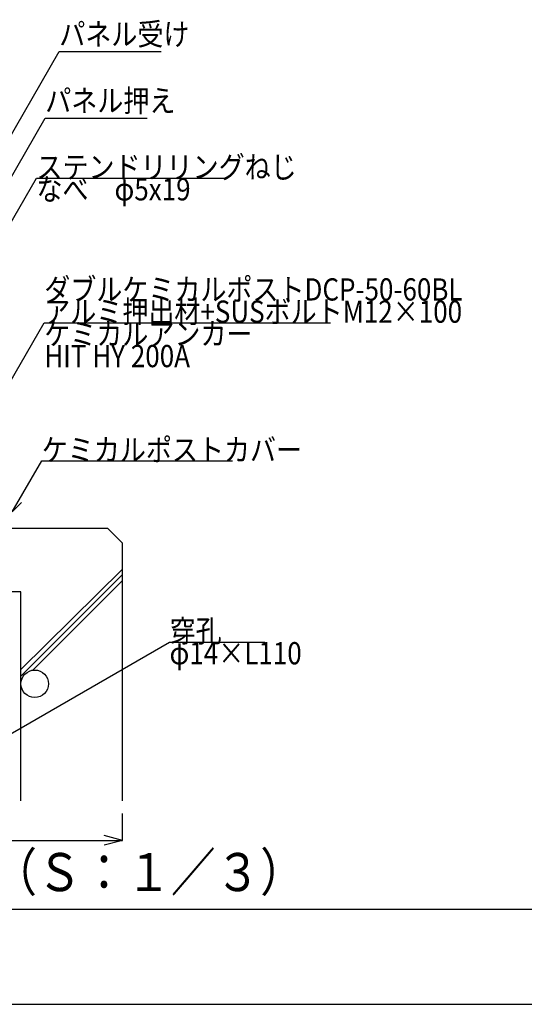
# Model space of a CAD drawing. Extents: x 7 to 407, y 17 to 282.
# Drawn here: x 95 to 175, y 17 to 172 of the extents above; entities that cross this region are included whole.
import ezdxf

# ---------------------------------------------------------------- set-up
doc = ezdxf.new("R2010")
doc.units = 0
for name, color, linetype in [('レイヤ1', 7, 'CONTINUOUS'), ('レイヤ16', 7, 'CONTINUOUS'), ('レイヤ16_3', 7, 'CONTINUOUS'), ('レイヤ1_3', 7, 'CONTINUOUS')]:
    doc.layers.add(name, color=color, linetype=linetype)
doc.styles.get("Standard").update_dxf_attribs({"font": 'txt', "bigfont": 'bigfont'})

msp = doc.modelspace()

# ---------------------------------------------------------------- linework, layer by layer
at = {"layer": 'レイヤ1', "color": 6, "linetype": 'CONTINUOUS'}
for p, q in [((7.21, 31.55), (407.21, 31.55)), ((7.21, 16.55), (407.21, 16.55))]:
    msp.add_line(p, q, dxfattribs=at)
at = {"layer": 'レイヤ16_3', "color": 4, "linetype": 'CONTINUOUS'}
for p, q in [((84.03, 136.55), (101.42, 166.66)), ((101.42, 166.66), (117.44, 166.66)), ((87.88, 136.55), (99.21, 156.18)), ((99.21, 156.18), (115.23, 156.18)), ((91.48, 135.75), (97.82, 146.72)), ((97.82, 146.72), (127.86, 146.72)), ((87.39, 103.74), (99.05, 123.94)), ((99.05, 123.94), (144.11, 123.94)), ((94.02, 94.14), (98.66, 102.17)), ((98.66, 102.17), (128.7, 102.17)), ((94.02, 94.14), (95.46, 95.62)), ((89.21, 56.55), (118.78, 73.62)), ((118.78, 73.62), (133.8, 73.62)), ((111.38, 42.38), (111.38, 46.6)), ((53.05, 42.38), (111.38, 42.38)), ((111.38, 42.38), (108.48, 43.15)), ((111.38, 42.38), (108.48, 41.6))]:
    msp.add_line(p, q, dxfattribs=at)
at = {"layer": 'レイヤ1_3', "color": 6, "linetype": 'CONTINUOUS'}
for p, q in [((55.59, 91.55), (109.02, 91.55)), ((109.02, 91.55), (111.38, 89.19)), ((111.38, 48.63), (111.38, 89.19)), ((95.38, 69.28), (111.38, 85.11)), ((95.38, 68.25), (111.38, 84.25)), ((97.27, 69.2), (111.38, 83.31)), ((95.38, 81.55), (91.05, 81.55)), ((95.38, 48.63), (95.38, 81.55)), ((95.38, 67.31), (95.4, 67.32))]:
    msp.add_line(p, q, dxfattribs=at)
msp.add_circle((97.55, 67.05), 2.17, dxfattribs=at)

# ---------------------------------------------------------------- texts
at = {"layer": 'レイヤ16', "color": 4, "linetype": 'CONTINUOUS', "width": 0.858268}
msp.add_text('手すり断面図（Ｓ：１／３）', height=6, dxfattribs=at).set_placement((48.74, 34.38))
at = {"layer": 'レイヤ16_3', "color": 4, "linetype": 'CONTINUOUS', "width": 0.858268}
for s, p in [('パネル受け', (101.42, 167.66)), ('パネル押え', (99.21, 157.18)), ('ステンドリリングねじ', (97.82, 146.72)), ('なべ\u3000φ5x19', (97.82, 143.22)), ('ダブルケミカルポストDCP-50-60BL', (99.05, 127.44)), ('アルミ押出材+SUSボルトM12×100', (99.05, 123.94)), ('ケミカルアンカー', (99.05, 120.44)), ('HIT HY 200A', (99.05, 116.94)), ('ケミカルポストカバー', (98.66, 102.17)), ('穿孔', (118.78, 73.62)), ('φ14×L110', (118.78, 70.12))]:
    msp.add_text(s, height=3.5, dxfattribs=at).set_placement(p)

doc.saveas('drawing.dxf')
